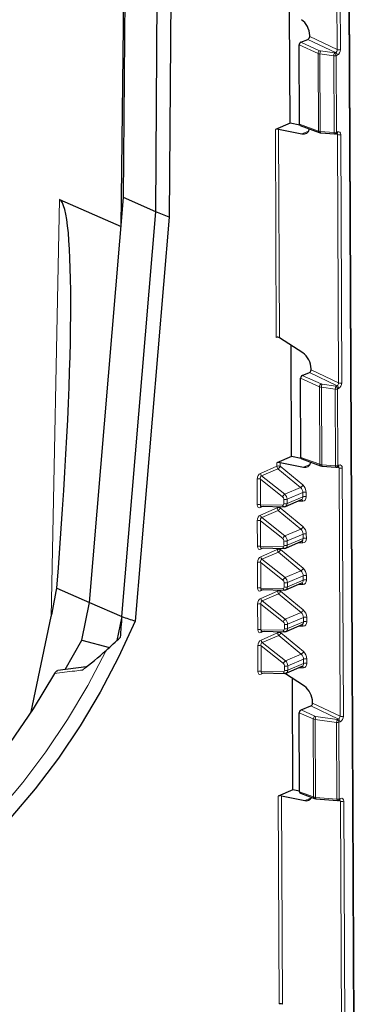
# Model space of a CAD drawing. Units: millimetres. Extents: x 0 to 420, y 0 to 297.
# Drawn here: x 369 to 376, y 177 to 198 of the extents above; entities that cross this region are included whole.
import ezdxf

# ---------------------------------------------------------------- set-up
doc = ezdxf.new("R2010")
doc.units = ezdxf.units.MM

msp = doc.modelspace()

# ---------------------------------------------------------------- linework, layer by layer
at = {"color": 7, "linetype": 'Continuous', "lineweight": 25}
for p, q in [((371.408, 194.2512), (371.4854, 205.5287)), ((371.3559, 193.6335), (371.4775, 204.377)), ((372.1035, 193.9418), (372.1691, 203.4994)), ((372.4437, 201.0422), (372.3941, 193.8223)), ((376.4129, 170.2843), (376.2866, 199.6136)), ((375.0042, 195.858), (374.9939, 198.2621)), ((375.4274, 197.7293), (375.4273, 197.7526)), ((375.2075, 195.8368), (375.2002, 197.5479)), ((375.2369, 197.6077), (375.3907, 197.6694)), ((375.0042, 195.858), (374.6864, 195.7208)), ((375.2157, 195.812), (375.0042, 195.858)), ((375.2249, 195.8057), (375.632, 195.6571)), ((374.7568, 195.7289), (375.2611, 195.6249)), ((375.632, 195.6571), (375.6332, 195.6567)), ((375.6658, 195.6499), (375.964, 195.6236)), ((375.9882, 195.6275), (376.0133, 195.6383)), ((376.0133, 195.6383), (376.0164, 195.6393)), ((370.0244, 194.2045), (371.355, 193.6218)), ((370.6709, 185.4995), (371.408, 194.2512)), ((372.1035, 193.9418), (371.408, 194.2512)), ((371.3665, 185.1911), (372.1035, 193.9418)), ((372.3941, 193.8223), (372.1035, 193.9418)), ((372.3941, 193.8223), (371.6591, 185.0961)), ((375.2815, 190.89), (374.7762, 191.2204)), ((375.0353, 188.6537), (375.0249, 191.0577)), ((375.4584, 190.5249), (375.4583, 190.5482)), ((375.2386, 188.6324), (375.2312, 190.3435)), ((375.2679, 190.4033), (375.4218, 190.4651)), ((375.0353, 188.6537), (374.7174, 188.5165)), ((375.2467, 188.6077), (375.0353, 188.6537)), ((375.2559, 188.6013), (375.663, 188.4528)), ((374.7878, 188.5245), (375.2921, 188.4205)), ((375.663, 188.4528), (375.6642, 188.4524)), ((375.6968, 188.4456), (375.995, 188.4192)), ((376.0193, 188.4231), (376.0444, 188.434)), ((376.0444, 188.434), (376.0474, 188.4349)), ((374.9068, 187.5738), (375.2499, 187.7219)), ((374.3781, 187.5766), (374.8767, 187.5679)), ((374.382, 186.676), (374.8806, 186.6673)), ((374.9107, 186.6732), (375.2538, 186.8213)), ((369.9632, 185.8084), (370.6707, 185.4985)), ((374.9146, 185.7727), (375.2577, 185.9208)), ((374.3859, 185.7755), (374.8845, 185.7668)), ((370.5063, 184.6827), (370.6709, 185.4995)), ((370.6709, 185.4995), (371.3665, 185.1911)), ((369.4113, 183.1347), (369.8441, 185.1927)), ((371.3665, 185.1911), (371.2623, 184.6741)), ((374.9185, 184.8721), (375.2616, 185.0203)), ((374.3897, 184.8749), (374.8884, 184.8663)), ((370.1434, 184.0465), (370.5063, 184.6827)), ((370.5063, 184.6827), (371.0989, 184.5225)), ((370.5999, 184.105), (369.9862, 184.0263)), ((374.9223, 183.9716), (375.2654, 184.1197)), ((374.3936, 183.9744), (374.8922, 183.9657)), ((375.3125, 183.6856), (374.8839, 183.9659)), ((375.0663, 181.4493), (375.0559, 183.8534)), ((375.2399, 183.1753), (375.4528, 183.2607)), ((375.4894, 183.3205), (375.4893, 183.3439)), ((375.2106, 181.4042), (375.2032, 183.1155)), ((375.0663, 181.4493), (374.7485, 181.3121)), ((375.2105, 181.4179), (375.0663, 181.4493)), ((375.2279, 181.3731), (375.5299, 181.2629)), ((374.8188, 181.3201), (375.3231, 181.2162)), ((375.5299, 181.2629), (375.5311, 181.2625)), ((375.5637, 181.2557), (376.0261, 181.2149)), ((376.0503, 181.2188), (376.0754, 181.2296)), ((376.0754, 181.2296), (376.0784, 181.2306))]:
    msp.add_line(p, q, dxfattribs=at)
at = {"color": 8, "linetype": 'Continuous', "lineweight": 18}
for p, q in [((376.0219, 197.4471), (376.013, 199.5166)), ((376.0834, 199.5167), (376.0923, 197.4472)), ((376.3979, 170.2687), (376.2716, 199.598)), ((375.4274, 197.7293), (376.0219, 197.4471)), ((375.6075, 197.364), (375.2002, 197.5479)), ((375.2369, 197.6077), (375.6429, 197.4244)), ((375.9874, 197.3862), (375.3907, 197.6694)), ((375.6147, 195.6882), (375.6075, 197.364)), ((375.948, 197.3099), (375.6496, 197.3531)), ((375.6496, 197.3531), (375.6569, 195.6787)), ((375.664, 197.4186), (375.9623, 197.3754)), ((375.9551, 195.6524), (375.948, 197.3099)), ((375.9623, 197.3754), (375.9874, 197.3862)), ((376.0215, 197.3264), (375.9964, 197.3156)), ((375.9964, 197.3156), (376.0035, 195.658)), ((375.2075, 195.8368), (375.6147, 195.6882)), ((374.7058, 191.2281), (374.6864, 195.7208)), ((374.7568, 195.7289), (374.7762, 191.2204)), ((375.2611, 195.6249), (375.4017, 195.6826)), ((375.6569, 195.6787), (375.9551, 195.6524)), ((376.0298, 195.6094), (375.9856, 195.6265)), ((376.0035, 195.658), (376.0286, 195.6689)), ((376.0529, 190.2427), (376.0298, 195.6094)), ((376.1002, 195.6095), (376.1233, 190.2429)), ((369.8424, 185.1846), (370.0244, 194.2045)), ((375.4584, 190.5249), (376.0529, 190.2427)), ((375.6385, 190.1597), (375.2312, 190.3435)), ((375.2679, 190.4033), (375.6739, 190.2201)), ((376.0184, 190.1819), (375.4218, 190.4651)), ((375.6457, 188.4838), (375.6385, 190.1597)), ((375.979, 190.1056), (375.6807, 190.1488)), ((375.6807, 190.1488), (375.6879, 188.4744)), ((375.695, 190.2142), (375.9933, 190.171)), ((375.9861, 188.4481), (375.979, 190.1056)), ((375.9933, 190.171), (376.0184, 190.1819)), ((376.0525, 190.122), (376.0274, 190.1112)), ((376.0274, 190.1112), (376.0345, 188.4537)), ((375.2386, 188.6324), (375.6457, 188.4838)), ((374.3617, 188.2882), (374.7178, 188.4419)), ((374.7425, 188.3882), (374.3865, 188.2346)), ((374.7178, 188.4419), (374.7174, 188.5165)), ((375.2304, 187.9833), (374.7425, 188.3882)), ((374.7878, 188.5245), (374.7882, 188.4421)), ((374.7882, 188.4421), (375.2761, 188.0371)), ((375.2921, 188.4205), (375.4327, 188.4782)), ((375.6879, 188.4744), (375.9861, 188.4481)), ((376.0608, 188.405), (376.0166, 188.4221)), ((376.0345, 188.4537), (376.0596, 188.4645)), ((376.084, 183.0384), (376.0608, 188.405)), ((376.1312, 188.4052), (376.1544, 183.0385)), ((374.294, 187.6098), (374.2916, 188.1644)), ((374.8425, 187.7809), (374.3611, 188.1649)), ((374.3611, 188.1649), (374.3635, 187.6103)), ((374.3865, 188.2346), (374.8872, 187.8352)), ((374.8872, 187.8352), (375.2304, 187.9833)), ((374.8684, 187.6346), (374.868, 187.7276)), ((375.2805, 187.8762), (374.9375, 187.7282)), ((374.9375, 187.7282), (374.9379, 187.6351)), ((374.9379, 187.6351), (375.2809, 187.7831)), ((375.2809, 187.7831), (375.2805, 187.8762)), ((375.3509, 187.8764), (375.3513, 187.7833)), ((374.3635, 187.6103), (374.8432, 187.602)), ((374.4317, 187.5756), (374.3649, 187.5468)), ((374.3656, 187.3877), (374.7216, 187.5414)), ((374.7216, 187.5414), (374.7215, 187.5706)), ((374.7919, 187.5694), (374.792, 187.5415)), ((374.792, 187.5415), (375.2799, 187.1366)), ((375.2776, 187.6864), (375.1747, 187.6894)), ((374.7464, 187.4877), (374.3903, 187.334)), ((374.3903, 187.334), (374.8911, 186.9346)), ((375.2343, 187.0828), (374.7464, 187.4877)), ((374.2979, 186.7092), (374.2955, 187.2638)), ((374.8463, 186.8804), (374.3649, 187.2643)), ((374.3649, 187.2643), (374.3673, 186.7098)), ((374.8911, 186.9346), (375.2343, 187.0828)), ((375.2844, 186.9757), (374.9414, 186.8276)), ((374.9418, 186.7346), (375.2848, 186.8826)), ((375.2848, 186.8826), (375.2844, 186.9757)), ((375.3548, 186.9758), (375.3552, 186.8827)), ((374.3673, 186.7098), (374.8471, 186.7014)), ((374.4356, 186.6751), (374.3688, 186.6463)), ((374.7255, 186.6408), (374.7254, 186.67)), ((374.7958, 186.6688), (374.7959, 186.641)), ((374.8723, 186.734), (374.8719, 186.8271)), ((374.9414, 186.8276), (374.9418, 186.7346)), ((375.2815, 186.7859), (375.1786, 186.7889)), ((374.3695, 186.4871), (374.7255, 186.6408)), ((374.7502, 186.5872), (374.3942, 186.4335)), ((375.2381, 186.1822), (374.7502, 186.5872)), ((374.7959, 186.641), (375.2838, 186.2361)), ((374.3018, 185.8087), (374.2994, 186.3633)), ((374.8502, 185.9799), (374.3688, 186.3638)), ((374.3688, 186.3638), (374.3712, 185.8092)), ((374.3942, 186.4335), (374.895, 186.0341)), ((374.895, 186.0341), (375.2381, 186.1822)), ((375.2882, 186.0751), (374.9453, 185.9271)), ((375.2886, 185.9821), (375.2882, 186.0751)), ((375.3586, 186.0753), (375.359, 185.9822)), ((374.3712, 185.8092), (374.851, 185.8009)), ((374.8762, 185.8335), (374.8758, 185.9265)), ((374.9453, 185.9271), (374.9457, 185.834)), ((374.9457, 185.834), (375.2886, 185.9821)), ((375.2853, 185.8853), (375.1825, 185.8883)), ((374.4395, 185.7745), (374.3727, 185.7457)), ((374.3734, 185.5866), (374.7294, 185.7403)), ((374.7541, 185.6866), (374.3981, 185.5329)), ((374.7294, 185.7403), (374.7293, 185.7695)), ((375.242, 185.2817), (374.7541, 185.6866)), ((374.7997, 185.7683), (374.7998, 185.7404)), ((374.7998, 185.7404), (375.2877, 185.3355)), ((374.3056, 184.9081), (374.3032, 185.4627)), ((374.8541, 185.0793), (374.3727, 185.4633)), ((374.3727, 185.4633), (374.3751, 184.9087)), ((374.3981, 185.5329), (374.8988, 185.1335)), ((374.8988, 185.1335), (375.242, 185.2817)), ((375.2921, 185.1746), (374.9491, 185.0265)), ((375.2925, 185.0815), (375.2921, 185.1746)), ((375.3625, 185.1747), (375.3629, 185.0817)), ((374.8801, 184.9329), (374.8797, 185.026)), ((374.9491, 185.0265), (374.9495, 184.9335)), ((374.9495, 184.9335), (375.2925, 185.0815)), ((375.2892, 184.9848), (375.1864, 184.9878)), ((374.3751, 184.9087), (374.8549, 184.9003)), ((374.4434, 184.874), (374.3766, 184.8452)), ((374.3773, 184.6861), (374.7333, 184.8397)), ((374.758, 184.7861), (374.402, 184.6324)), ((374.7333, 184.8397), (374.7332, 184.869)), ((375.2459, 184.3811), (374.758, 184.7861)), ((374.8036, 184.8677), (374.8037, 184.8399)), ((374.8037, 184.8399), (375.2916, 184.435)), ((374.3095, 184.0076), (374.3071, 184.5622)), ((374.858, 184.1788), (374.3766, 184.5627)), ((374.3766, 184.5627), (374.379, 184.0081)), ((374.402, 184.6324), (374.9027, 184.233)), ((374.9027, 184.233), (375.2459, 184.3811)), ((374.884, 184.0324), (374.8836, 184.1255)), ((375.296, 184.274), (374.953, 184.126)), ((374.953, 184.126), (374.9534, 184.0329)), ((374.9534, 184.0329), (375.2964, 184.181)), ((375.2964, 184.181), (375.296, 184.274)), ((375.3664, 184.2742), (375.3668, 184.1811)), ((374.379, 184.0081), (374.8587, 183.9998)), ((374.4472, 183.9735), (374.3805, 183.9446)), ((375.2931, 184.0842), (375.1902, 184.0872)), ((376.0495, 182.9775), (375.4528, 183.2607)), ((375.4894, 183.3205), (376.084, 183.0384)), ((375.5054, 182.9791), (375.2032, 183.1155)), ((375.2399, 183.1753), (375.5408, 183.0395)), ((375.5619, 183.0336), (376.0244, 182.9667)), ((375.5126, 181.294), (375.5054, 182.9791)), ((376.01, 182.9012), (375.5475, 182.9682)), ((375.5475, 182.9682), (375.5548, 181.2845)), ((376.0172, 181.2437), (376.01, 182.9012)), ((376.0244, 182.9667), (376.0495, 182.9775)), ((376.0835, 182.9177), (376.0584, 182.9068)), ((376.0584, 182.9068), (376.0656, 181.2493)), ((375.2106, 181.4042), (375.5126, 181.294)), ((374.7678, 176.8194), (374.7485, 181.3121)), ((374.8188, 181.3201), (374.8383, 176.8117)), ((375.3231, 181.2162), (375.4637, 181.2738)), ((375.5548, 181.2845), (376.0172, 181.2437)), ((376.0919, 181.2007), (376.0477, 181.2177)), ((376.0656, 181.2493), (376.0907, 181.2602)), ((376.115, 175.834), (376.0919, 181.2007)), ((376.1623, 181.2008), (376.1854, 175.8342))]:
    msp.add_line(p, q, dxfattribs=at)
at = {"color": 8, "linetype": 'Continuous', "lineweight": 18, "flags": 128}
for points in [[(375.6569, 195.6787), (375.6574, 195.6704), (375.6585, 195.6632), (375.66, 195.6574), (375.6618, 195.6531), (375.664, 195.6506), (375.6658, 195.6499)], [(375.964, 195.6236), (375.9623, 195.6243), (375.9601, 195.6268), (375.9582, 195.631), (375.9567, 195.6369), (375.9557, 195.6441), (375.9551, 195.6524)], [(375.6879, 188.4744), (375.6884, 188.4661), (375.6895, 188.4588), (375.691, 188.453), (375.6928, 188.4487), (375.695, 188.4462), (375.6968, 188.4456)], [(375.995, 188.4192), (375.9933, 188.4199), (375.9911, 188.4224), (375.9892, 188.4267), (375.9877, 188.4325), (375.9867, 188.4397), (375.9861, 188.4481)], [(361.0385, 178.1138), (361.0924, 178.0928), (361.6233, 177.928), (362.1775, 177.8294), (362.7514, 177.7976), (363.3412, 177.8328), (363.9429, 177.9348), (364.5525, 178.1028), (365.166, 178.3359), (365.7791, 178.6323), (366.3879, 178.9902), (366.9883, 179.4071), (367.5762, 179.8803), (368.1477, 180.4066), (368.699, 180.9825), (369.2265, 181.6041), (369.7265, 182.2673), (370.1958, 182.9677), (370.6312, 183.7005), (371.0299, 184.4609)], [(375.5548, 181.2845), (375.5553, 181.2762), (375.5564, 181.269), (375.5579, 181.2631), (375.5597, 181.2589), (375.5619, 181.2564), (375.5637, 181.2557)], [(376.0261, 181.2149), (376.0243, 181.2155), (376.0221, 181.218), (376.0203, 181.2223), (376.0188, 181.2282), (376.0177, 181.2354), (376.0172, 181.2437)]]:
    msp.add_lwpolyline(points, dxfattribs=at)
at = {"color": 7, "linetype": 'Continuous', "lineweight": 25, "flags": 128}
for points in [[(371.6591, 185.0961), (371.2997, 184.3158), (370.901, 183.5581), (370.4659, 182.8279), (369.9971, 182.1302), (369.4978, 181.4695), (368.9712, 180.8502)], [(369.9105, 183.9623), (369.4515, 183.1972), (368.9556, 182.4682), (368.4265, 181.7807), (367.8682, 181.1397), (367.2846, 180.5499), (366.6801, 180.0156), (366.0591, 179.5407), (365.4261, 179.1288), (364.7858, 178.7828), (364.1428, 178.5052), (363.5018, 178.2981), (362.8676, 178.163), (362.2448, 178.101), (361.638, 178.1123), (361.0515, 178.197), (360.7306, 178.2772)]]:
    msp.add_lwpolyline(points, dxfattribs=at)
at = {"color": 8, "linetype": 'Continuous', "lineweight": 18}
for centre, radius, start, end in [((375.6793, 197.3625), 0.0718, 120.44474, 178.76994), ((375.8092, 197.3525), 0.1595, 155.52078, 179.77048), ((376.1075, 197.3093), 0.1595, 155.52078, 179.77048), ((375.961, 197.4087), 0.0996, 262.48462, 290.79945), ((375.9266, 197.3155), 0.0697, 0.07856, 59.21893), ((375.9517, 197.3263), 0.0697, 0.07856, 59.21893), ((376.0569, 197.54), 0.0993, 249.35715, 290.88156), ((375.6458, 195.6851), 0.0312, 174.38061, 243.66447), ((375.9681, 195.7512), 0.0996, 262.48462, 290.79945), ((375.9733, 195.654), 0.0304, 299.32337, 7.55175), ((375.9984, 195.6649), 0.0304, 299.32337, 7.55175), ((376.0648, 195.7023), 0.0993, 249.35715, 290.88156), ((375.7103, 190.1581), 0.0718, 120.44474, 178.76994), ((375.8402, 190.1481), 0.1595, 155.52078, 179.77048), ((376.1385, 190.1049), 0.1595, 155.52078, 179.77048), ((375.992, 190.2043), 0.0996, 262.48462, 290.79945), ((375.9576, 190.1111), 0.0697, 0.07856, 59.21893), ((375.9827, 190.1219), 0.0697, 0.07856, 59.21893), ((376.0879, 190.3356), 0.0993, 249.35715, 290.88156), ((374.7532, 188.3492), 0.0993, 69.35715, 110.88156), ((374.7916, 188.4434), 0.0738, 181.12965, 228.31657), ((374.7013, 188.4695), 0.091, 296.8704, 342.49743), ((375.6768, 188.4808), 0.0312, 174.38061, 243.66447), ((375.9992, 188.5468), 0.0996, 262.48462, 290.79945), ((376.0043, 188.4497), 0.0304, 299.32337, 7.55175), ((376.0295, 188.4605), 0.0304, 299.32337, 7.55175), ((376.0958, 188.498), 0.0993, 249.35715, 290.88156), ((374.3271, 188.0711), 0.0998, 70.07674, 110.8141), ((374.4356, 188.2897), 0.0738, 181.12965, 228.31657), ((375.1892, 188.0645), 0.091, 296.8704, 342.49743), ((374.932, 187.7526), 0.094, 118.50734, 162.44193), ((374.9021, 187.8214), 0.0998, 250.07674, 290.8141), ((375.237, 187.6808), 0.041, 7.82699, 75.91004), ((375.3159, 187.7834), 0.0993, 69.35715, 110.88156), ((375.3163, 187.6904), 0.0993, 69.35715, 110.88156), ((374.3295, 187.5165), 0.0998, 70.07674, 110.8141), ((374.3971, 187.5501), 0.0324, 125.77577, 185.83183), ((374.757, 187.4486), 0.0993, 69.35715, 110.88156), ((374.7955, 187.5428), 0.0738, 181.12965, 228.31657), ((374.7052, 187.5689), 0.091, 296.8704, 342.49743), ((374.8825, 187.6071), 0.0396, 187.38883, 261.64836), ((374.9025, 187.7284), 0.0998, 250.07674, 290.8141), ((374.4394, 187.3892), 0.0738, 181.12965, 228.31657), ((374.3309, 187.1705), 0.0998, 70.07674, 110.8141), ((375.1931, 187.164), 0.091, 296.8704, 342.49743), ((374.9359, 186.8521), 0.094, 118.50734, 162.44193), ((375.3197, 186.8829), 0.0993, 69.35715, 110.88156), ((375.3201, 186.7898), 0.0993, 69.35715, 110.88156), ((374.3333, 186.616), 0.0998, 70.07674, 110.8141), ((374.401, 186.6495), 0.0324, 125.77577, 185.83183), ((374.8864, 186.7065), 0.0396, 187.38883, 261.64836), ((374.9059, 186.9209), 0.0998, 250.07674, 290.8141), ((374.9063, 186.8278), 0.0998, 250.07674, 290.8141), ((375.2408, 186.7803), 0.041, 7.82699, 75.91004), ((374.4433, 186.4886), 0.0738, 181.12965, 228.31657), ((374.7609, 186.5481), 0.0993, 69.35715, 110.88156), ((374.7993, 186.6423), 0.0738, 181.12965, 228.31657), ((374.7091, 186.6684), 0.091, 296.8704, 342.49743), ((374.3348, 186.27), 0.0998, 70.07674, 110.8141), ((375.197, 186.2634), 0.091, 296.8704, 342.49743), ((374.9398, 185.9515), 0.094, 118.50734, 162.44193), ((375.3236, 185.9824), 0.0993, 69.35715, 110.88156), ((374.3372, 185.7154), 0.0998, 70.07674, 110.8141), ((374.8903, 185.806), 0.0396, 187.38883, 261.64836), ((374.9098, 186.0204), 0.0998, 250.07674, 290.8141), ((374.9102, 185.9273), 0.0998, 250.07674, 290.8141), ((375.2447, 185.8797), 0.041, 7.82699, 75.91004), ((375.324, 185.8893), 0.0993, 69.35715, 110.88156), ((374.4049, 185.749), 0.0324, 125.77577, 185.83183), ((374.4472, 185.5881), 0.0738, 181.12965, 228.31657), ((374.7648, 185.6475), 0.0993, 69.35715, 110.88156), ((374.8032, 185.7417), 0.0738, 181.12965, 228.31657), ((374.713, 185.7678), 0.091, 296.8704, 342.49743), ((374.3387, 185.3694), 0.0998, 70.07674, 110.8141), ((375.2009, 185.3629), 0.091, 296.8704, 342.49743), ((375.3275, 185.0818), 0.0993, 69.35715, 110.88156), ((374.9437, 185.051), 0.094, 118.50734, 162.44193), ((374.9137, 185.1198), 0.0998, 250.07674, 290.8141), ((375.2486, 184.9792), 0.041, 7.82699, 75.91004), ((375.3279, 184.9887), 0.0993, 69.35715, 110.88156), ((374.3411, 184.8149), 0.0998, 70.07674, 110.8141), ((374.4088, 184.8485), 0.0324, 125.77577, 185.83183), ((374.7687, 184.747), 0.0993, 69.35715, 110.88156), ((374.8071, 184.8412), 0.0738, 181.12965, 228.31657), ((374.7169, 184.8673), 0.091, 296.8704, 342.49743), ((374.8941, 184.9054), 0.0396, 187.38883, 261.64836), ((374.9141, 185.0267), 0.0998, 250.07674, 290.8141), ((374.3426, 184.4689), 0.0998, 70.07674, 110.8141), ((374.4511, 184.6875), 0.0738, 181.12965, 228.31657), ((375.2047, 184.4624), 0.091, 296.8704, 342.49743), ((374.9476, 184.1504), 0.094, 118.50734, 162.44193), ((374.9176, 184.2193), 0.0998, 250.07674, 290.8141), ((375.2525, 184.0787), 0.041, 7.82699, 75.91004), ((375.3314, 184.1813), 0.0993, 69.35715, 110.88156), ((375.3318, 184.0882), 0.0993, 69.35715, 110.88156), ((374.345, 183.9143), 0.0998, 70.07674, 110.8141), ((374.4125, 183.9479), 0.0322, 124.75132, 185.92944), ((374.898, 184.0049), 0.0396, 187.38883, 261.64836), ((374.918, 184.1262), 0.0998, 250.07674, 290.8141), ((375.5772, 182.9776), 0.0718, 120.44474, 178.76994), ((375.707, 182.9675), 0.1595, 155.52078, 179.77048), ((376.119, 183.1313), 0.0993, 249.35715, 290.88156), ((376.1695, 182.9006), 0.1595, 155.52078, 179.77048), ((376.023, 183), 0.0996, 262.48462, 290.79945), ((375.9887, 182.9068), 0.0697, 0.07856, 59.21893), ((376.0138, 182.9176), 0.0697, 0.07856, 59.21893), ((375.5437, 181.2909), 0.0312, 174.38061, 243.66447), ((376.0302, 181.3424), 0.0996, 262.48462, 290.79945), ((376.0354, 181.2453), 0.0304, 299.32337, 7.55175), ((376.0605, 181.2562), 0.0304, 299.32337, 7.55175), ((376.1269, 181.2936), 0.0993, 249.35715, 290.88156)]:
    msp.add_arc(centre, radius, start, end, dxfattribs=at)
at = {"color": 7, "linetype": 'Continuous', "lineweight": 25}
for centre in [(375.9684, 195.6734), (375.9994, 188.4691), (376.0305, 181.2647)]:
    msp.add_arc(centre, 0.05, 264.95348, 293.34899, dxfattribs=at)
for centre, major_axis, ratio, start_param, end_param in [((375.2147, 197.8441), (-0.121, 0.2747), 0.6363661, 4.1124299, 5.5088007), ((375.3905, 197.7145), (0.0213, 0.0453), 0.665446, 3.7617394, 5.3322312), ((375.2371, 197.5626), (0.0213, 0.0452), 0.6663418, 0.6220451, 2.1916234), ((375.2445, 195.8518), (0.0214, 0.0453), 0.6632684, 2.1960728, 3.202934), ((374.7215, 195.7134), (0.0499, 0.0064), 0.3170377, 0.7454086, 2.3074783), ((375.2231, 195.9068), (-0.1209, 0.2746), 0.6366848, 2.7165581, 3.7830522), ((369.1224, 184.5145), (0.8843, 9.6946), 0.074679, 4.8530583, 6.258293), ((374.7409, 191.2048), (0.0499, -0.0076), 0.5386348, 0.86944, 2.4315097), ((375.2457, 190.6398), (-0.121, 0.2747), 0.6363661, 4.1124299, 5.5088007), ((375.4215, 190.5101), (0.0213, 0.0453), 0.665446, 3.7617394, 5.3322312), ((375.2681, 190.3583), (0.0213, 0.0452), 0.6663418, 0.6220451, 2.1916234), ((375.2755, 188.6474), (0.0214, 0.0453), 0.6632684, 2.1960728, 3.202934), ((374.7525, 188.5091), (0.0499, 0.0064), 0.3170377, 0.7454086, 2.3074783), ((375.2541, 188.7025), (-0.1209, 0.2746), 0.6366848, 2.7165581, 3.7830522), ((369.1422, 185.4992), (0.7507, 3.7249), 0.1972004, 4.6698078, 4.8351444), ((375.1596, 183.4333), (0.312, 11.2591), 0.3446879, 1.4235886, 1.4637062), ((177.2159, 270.1174), (219.2286, -90.7398), 0.0395068, 5.8162858, 5.8191666), ((355.3713, 192.099), (17.7449, -4.3366), 0.5590465, 5.9121775, 5.9483855), ((355.1469, 192.1508), (17.9519, -4.3871), 0.5590031, 5.8610386, 5.9169298), ((375.2768, 183.4354), (-0.121, 0.2747), 0.6363661, 4.1124299, 5.5088007), ((375.4526, 183.3058), (0.0213, 0.0453), 0.665446, 3.7617394, 5.3322312), ((375.2401, 183.1302), (0.0213, 0.0452), 0.6663418, 0.6220451, 2.1916234), ((375.2475, 181.4192), (0.0214, 0.0453), 0.6632684, 2.1960728, 3.202934), ((374.7835, 181.3047), (0.0499, 0.0064), 0.3170377, 0.7454086, 2.3074783), ((375.2851, 181.4981), (-0.1209, 0.2746), 0.6366848, 2.7165581, 3.5343799), ((374.8029, 176.7961), (0.0499, -0.0076), 0.5386348, 0.86944, 2.4315097)]:
    msp.add_ellipse(centre, major_axis=major_axis, ratio=ratio, start_param=start_param, end_param=end_param, dxfattribs=at)
at = {"color": 8, "linetype": 'Continuous', "lineweight": 18}
for centre, major_axis, ratio, start_param, end_param in [((375.6763, 197.3959), (0.1, -0.0009), 0.4459016, 3.9585498, 4.447242), ((375.6773, 197.4404), (0.05, -0.0012), 0.4569123, 3.9651408, 4.453833), ((375.986, 197.4319), (0.0185, 0.0465), 0.6631379, 3.7212334, 5.2917252), ((376.0211, 197.4165), (0.0401, 0.0917), 0.6428454, 3.7444667, 5.3149585), ((375.6835, 195.72), (0.1, 0.0018), 0.4234597, 3.9467379, 4.4354301), ((375.9939, 195.5941), (0.022, 0.045), 0.631561, 5.3416204, 6.3439916), ((376.029, 195.5788), (0.0401, 0.0917), 0.6424798, 5.3155248, 6.8860165), ((375.7073, 190.1916), (0.1, -0.0009), 0.4459016, 3.9585498, 4.447242), ((375.7083, 190.236), (0.05, -0.0012), 0.4569123, 3.9651408, 4.453833), ((376.017, 190.2275), (0.0185, 0.0465), 0.6631379, 3.7212334, 5.2917252), ((376.0521, 190.2121), (0.0401, 0.0917), 0.6428454, 3.7444667, 5.3149585), ((375.7145, 188.5156), (0.1, 0.0018), 0.4234597, 3.9467379, 4.4354301), ((376.0249, 188.3898), (0.022, 0.045), 0.631561, 5.3416204, 6.3439916), ((376.06, 188.3744), (0.0401, 0.0917), 0.6424798, 5.3155248, 6.8860165), ((374.3629, 188.1941), (0.0364, 0.0962), 0.6367135, 0.5525452, 2.1128469), ((374.398, 188.1788), (-0.0035, 0.0576), 0.6669979, 0.2137804, 1.774082), ((375.2094, 187.9065), (-0.0405, 0.0914), 0.6391034, 4.1115721, 5.3769358), ((375.2447, 187.9221), (-0.0603, 0.1373), 0.6363182, 4.1136639, 5.3790276), ((374.8317, 187.7425), (-0.021, 0.0454), 0.6529085, 4.1004398, 5.3658035), ((374.8661, 187.7584), (-0.0408, 0.0913), 0.6418845, 4.1094336, 5.3747973), ((375.2098, 187.8135), (-0.0405, 0.0914), 0.6391034, 3.135444, 4.1115721), ((375.2451, 187.829), (-0.0603, 0.1373), 0.6363182, 2.8483002, 4.1136639), ((374.3653, 187.6415), (0.0377, 0.0968), 0.6248804, 2.1342727, 3.6945744), ((374.4004, 187.6262), (0.0305, 0.0473), 0.4949084, 2.2050087, 3.4395053), ((374.8321, 187.6494), (-0.021, 0.0454), 0.6529085, 2.8350761, 4.1004398), ((374.8665, 187.6653), (-0.0408, 0.0913), 0.6418845, 3.1332082, 4.1094336), ((374.3668, 187.2936), (0.0364, 0.0962), 0.6367135, 0.5525452, 2.1128469), ((374.4019, 187.2782), (-0.0035, 0.0576), 0.6669979, 0.2137804, 1.774082), ((375.2132, 187.006), (-0.0405, 0.0914), 0.6391034, 4.1115721, 5.3769358), ((375.2486, 187.0215), (-0.0603, 0.1373), 0.6363182, 4.1136639, 5.3790276), ((374.8356, 186.8419), (-0.021, 0.0454), 0.6529085, 4.1004398, 5.3658035), ((374.87, 186.8578), (-0.0408, 0.0913), 0.6418845, 4.1094336, 5.3747973), ((375.2137, 186.9129), (-0.0405, 0.0914), 0.6391034, 3.135444, 4.1115721), ((375.249, 186.9284), (-0.0603, 0.1373), 0.6363182, 2.8483002, 4.1136639), ((374.3692, 186.741), (0.0377, 0.0968), 0.6248804, 2.1342727, 3.6945744), ((374.4042, 186.7256), (0.0305, 0.0473), 0.4949084, 2.2050087, 3.4395053), ((374.836, 186.7488), (-0.021, 0.0454), 0.6529085, 2.8350761, 4.1004398), ((374.8704, 186.7647), (-0.0408, 0.0913), 0.6418845, 3.1332082, 4.1094336), ((374.3707, 186.393), (0.0364, 0.0962), 0.6367135, 0.5525452, 2.1128469), ((374.4057, 186.3777), (-0.0035, 0.0576), 0.6669979, 0.2137804, 1.774082), ((375.2524, 186.121), (-0.0603, 0.1373), 0.6363182, 4.1136639, 5.3790276), ((374.8739, 185.9573), (-0.0408, 0.0913), 0.6418845, 4.1094336, 5.3747973), ((375.2171, 186.1055), (-0.0405, 0.0914), 0.6391034, 4.1115721, 5.3769358), ((374.373, 185.8405), (0.0377, 0.0968), 0.6248804, 2.1342727, 3.6945744), ((374.4081, 185.8251), (0.0305, 0.0473), 0.4949084, 2.2050087, 3.4395053), ((374.8395, 185.9414), (-0.021, 0.0454), 0.6529085, 4.1004398, 5.3658035), ((374.8399, 185.8483), (-0.021, 0.0454), 0.6529085, 2.8350761, 4.1004398), ((374.8743, 185.8642), (-0.0408, 0.0913), 0.6418845, 3.1332082, 4.1094336), ((375.2175, 186.0124), (-0.0405, 0.0914), 0.6391034, 3.135444, 4.1115721), ((375.2528, 186.0279), (-0.0603, 0.1373), 0.6363182, 2.8483002, 4.1136639), ((374.3745, 185.4925), (0.0364, 0.0962), 0.6367135, 0.5525452, 2.1128469), ((374.4096, 185.4771), (-0.0035, 0.0576), 0.6669979, 0.2137804, 1.774082), ((375.221, 185.2049), (-0.0405, 0.0914), 0.6391034, 4.1115721, 5.3769358), ((375.2563, 185.2204), (-0.0603, 0.1373), 0.6363182, 4.1136639, 5.3790276), ((374.8434, 185.0408), (-0.021, 0.0454), 0.6529085, 4.1004398, 5.3658035), ((374.8777, 185.0567), (-0.0408, 0.0913), 0.6418845, 4.1094336, 5.3747973), ((375.2214, 185.1118), (-0.0405, 0.0914), 0.6391034, 3.135444, 4.1115721), ((375.2567, 185.1274), (-0.0603, 0.1373), 0.6363182, 2.8483002, 4.1136639), ((374.3769, 184.9399), (0.0377, 0.0968), 0.6248804, 2.1342727, 3.6945744), ((374.412, 184.9245), (0.0305, 0.0473), 0.4949084, 2.2050087, 3.4395053), ((374.8438, 184.9477), (-0.021, 0.0454), 0.6529085, 2.8350761, 4.1004398), ((374.8781, 184.9637), (-0.0408, 0.0913), 0.6418845, 3.1332082, 4.1094336), ((374.3784, 184.592), (0.0364, 0.0962), 0.6367135, 0.5525452, 2.1128469), ((374.4135, 184.5766), (-0.0035, 0.0576), 0.6669979, 0.2137804, 1.774082), ((375.2249, 184.3044), (-0.0405, 0.0914), 0.6391034, 4.1115721, 5.3769358), ((375.2602, 184.3199), (-0.0603, 0.1373), 0.6363182, 4.1136639, 5.3790276), ((374.8472, 184.1403), (-0.021, 0.0454), 0.6529085, 4.1004398, 5.3658035), ((374.8816, 184.1562), (-0.0408, 0.0913), 0.6418845, 4.1094336, 5.3747973), ((375.2253, 184.2113), (-0.0405, 0.0914), 0.6391034, 3.135444, 4.1115721), ((375.2606, 184.2268), (-0.0603, 0.1373), 0.6363182, 2.8483002, 4.1136639), ((374.3808, 184.0394), (0.0377, 0.0968), 0.6248804, 2.1342727, 3.6945744), ((374.4159, 184.024), (0.0305, 0.0473), 0.4949084, 2.2050087, 3.4395053), ((374.8476, 184.0472), (-0.021, 0.0454), 0.6529085, 2.8350761, 4.1004398), ((374.882, 184.0631), (-0.0408, 0.0913), 0.6418845, 3.1332082, 4.1094336), ((375.5752, 183.0554), (0.05, -0.0012), 0.4569123, 3.9651408, 4.453833), ((376.048, 183.0231), (0.0185, 0.0465), 0.6631379, 3.7212334, 5.2917252), ((376.0831, 183.0078), (0.0401, 0.0917), 0.6428454, 3.7444667, 5.3149585), ((375.5741, 183.011), (0.1, -0.0009), 0.4459016, 3.9585498, 4.447242), ((375.5814, 181.3257), (0.1, 0.0018), 0.4234597, 3.9467379, 4.4354301), ((376.0559, 181.1854), (0.022, 0.045), 0.631561, 5.3416204, 6.3439916), ((376.091, 181.17), (0.0401, 0.0917), 0.6424798, 5.3155248, 6.8860165)]:
    msp.add_ellipse(centre, major_axis=major_axis, ratio=ratio, start_param=start_param, end_param=end_param, dxfattribs=at)
at = {"color": 7, "linetype": 'Continuous', "lineweight": 25}
for points, knots in [([(375.6331, 195.6568), (375.6382, 195.6551), (375.6482, 195.652), (375.6599, 195.6506), (375.6656, 195.65)], [0, 0, 0, 0, 0.513977, 1, 1, 1, 1]), ([(375.6642, 188.4524), (375.6693, 188.4508), (375.6792, 188.4477), (375.6909, 188.4463), (375.6966, 188.4456)], [0, 0, 0, 0, 0.513977, 1, 1, 1, 1]), ([(374.3784, 187.5767), (374.3781, 187.5767), (374.3777, 187.5766), (374.3782, 187.5765), (374.3784, 187.5765)], [0, 0, 0, 0, 0.5821167, 1, 1, 1, 1]), ([(374.8767, 187.5679), (374.8864, 187.5679), (374.8971, 187.568), (374.9057, 187.5737), (374.9066, 187.5743)], [0, 0, 0, 0, 0.8970928, 1, 1, 1, 1]), ([(374.3823, 186.6762), (374.382, 186.6761), (374.3816, 186.676), (374.382, 186.6759), (374.3822, 186.6759)], [0, 0, 0, 0, 0.5821167, 1, 1, 1, 1]), ([(374.8806, 186.6673), (374.8903, 186.6674), (374.901, 186.6674), (374.9096, 186.6732), (374.9104, 186.6738)], [0, 0, 0, 0, 0.8970928, 1, 1, 1, 1]), ([(374.3861, 185.7756), (374.3859, 185.7756), (374.3855, 185.7755), (374.3859, 185.7754), (374.3861, 185.7754)], [0, 0, 0, 0, 0.5821167, 1, 1, 1, 1]), ([(374.8845, 185.7668), (374.8941, 185.7668), (374.9049, 185.7669), (374.9134, 185.7726), (374.9143, 185.7732)], [0, 0, 0, 0, 0.8970928, 1, 1, 1, 1]), ([(374.39, 184.8751), (374.3898, 184.875), (374.3893, 184.8749), (374.3898, 184.8749), (374.39, 184.8748)], [0, 0, 0, 0, 0.5821167, 1, 1, 1, 1]), ([(374.8884, 184.8663), (374.898, 184.8663), (374.9088, 184.8663), (374.9173, 184.8721), (374.9182, 184.8727)], [0, 0, 0, 0, 0.89709284, 1, 1, 1, 1]), ([(369.9105, 183.9623), (369.9178, 183.9735), (369.9323, 183.9958), (369.9598, 184.019), (369.9779, 184.0236), (369.9864, 184.0257)], [0, 0, 0, 0, 0.3469599, 0.6946105, 1, 1, 1, 1]), ([(374.3939, 183.9745), (374.3936, 183.9745), (374.3932, 183.9744), (374.3937, 183.9743), (374.3939, 183.9743)], [0, 0, 0, 0, 0.5821167, 1, 1, 1, 1]), ([(374.8922, 183.9657), (374.9019, 183.9658), (374.9126, 183.9658), (374.9212, 183.9715), (374.9221, 183.9721)], [0, 0, 0, 0, 0.8970928, 1, 1, 1, 1]), ([(375.5311, 181.2625), (375.5361, 181.2609), (375.5461, 181.2578), (375.5578, 181.2564), (375.5635, 181.2557)], [0, 0, 0, 0, 0.513977, 1, 1, 1, 1])]:
    msp.add_open_spline(points, degree=3, knots=knots, dxfattribs=at)
at = {"color": 8, "linetype": 'Continuous', "lineweight": 18}
msp.add_open_spline([(370.518, 184.0372), (370.4625, 184.0301), (370.2607, 184.0043), (370.0577, 183.98), (369.9105, 183.9623)], degree=3, knots=[0, 0, 0, 0, 0.2751435, 1, 1, 1, 1], dxfattribs=at)

doc.saveas('drawing.dxf')
